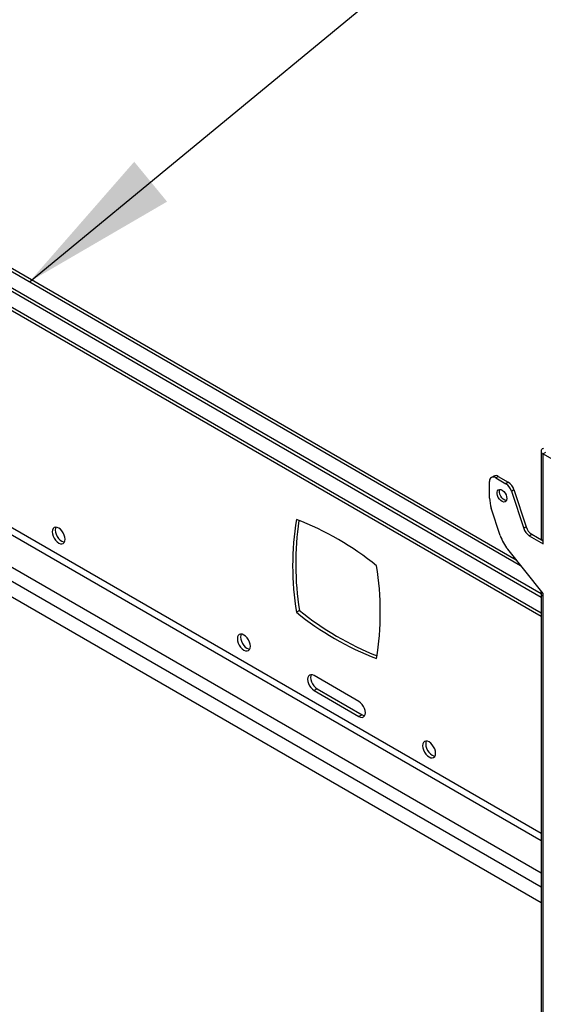
# Model space of a CAD drawing. Extents: x 5 to 292, y 5 to 205.
# Drawn here: x 243 to 253, y 149 to 168 of the extents above; entities that cross this region are included whole.
import ezdxf

# ---------------------------------------------------------------- set-up
doc = ezdxf.new("R2010")
doc.units = 0
doc.layers.get('0').update_dxf_attribs({"linetype": 'CONTINUOUS'})
doc.dimstyles.new('SLDDIMSTYLE0', dxfattribs={"dimtxt": 0.18, "dimasz": 3, "dimexe": 0, "dimexo": 0.0625, "dimgap": 0, "dimtad": 0, "dimtih": 1, "dimtoh": 1, "dimdec": 0, "dimrnd": 1e-09, "dimzin": 0, "dimtxsty": 'STANDARD', "dimsah": 1, "dimcen": 0.09, "dimazin": 3, "dimtfac": 3, "dimtdec": 0, "dimtofl": 0, "dimtmove": 0, "dimatfit": 3, "dimtolj": 1, "dimtzin": 0})

msp = doc.modelspace()

# ---------------------------------------------------------------- linework, layer by layer
at = {"color": 7, "linetype": 'CONTINUOUS'}
for p, q in [((252.02091, 157.86888), (235.81351, 167.22521)), ((252.49478, 157.15644), (235.3539, 167.05166)), ((252.49478, 157.22447), (235.41282, 167.08568)), ((235.3539, 166.69429), (252.49478, 156.79907)), ((235.3539, 161.227), (252.49478, 151.33178)), ((252.49478, 159.9468), (252.49478, 158.2865)), ((252.54256, 159.99233), (252.53188, 159.9985)), ((252.57902, 159.92231), (252.53188, 159.89509)), ((252.53188, 158.23479), (252.53188, 159.89509)), ((252.53188, 159.89509), (253.31912, 159.44062)), ((251.51128, 159.05057), (251.51128, 159.36833)), ((251.59295, 159.47185), (251.54581, 159.44463)), ((251.62914, 159.43638), (251.67628, 159.4636)), ((251.62914, 159.43638), (251.82207, 159.32501)), ((251.67628, 159.4636), (251.86921, 159.35222)), ((251.86921, 159.35222), (251.82207, 159.32501)), ((251.92888, 159.18477), (251.97602, 159.21198)), ((251.92888, 159.18477), (252.16217, 158.47236)), ((251.97602, 159.21198), (252.20931, 158.49957)), ((251.71585, 158.33537), (251.54441, 158.8589)), ((252.20931, 158.49957), (252.16217, 158.47236)), ((252.26898, 158.33212), (252.31612, 158.35933)), ((252.26898, 158.33212), (252.53188, 158.18036)), ((252.31612, 158.35933), (252.53188, 158.23478)), ((252.53188, 158.18036), (252.53188, 158.23479)), ((252.53188, 157.22773), (251.85737, 158.07408)), ((252.49478, 157.23969), (252.49478, 148.72008)), ((252.53188, 157.17329), (252.53188, 157.22773)), ((252.53188, 148.68126), (252.53188, 157.17329)), ((247.88147, 156.90717), (247.82254, 156.87315)), ((249.0174, 155.16951), (248.15976, 155.66461)), ((248.21868, 155.41284), (248.15976, 155.37883)), ((248.21868, 155.41284), (249.07632, 154.91774)), ((248.15976, 155.37883), (249.0174, 154.88372)), ((249.07632, 154.91774), (249.0174, 154.88372))]:
    msp.add_line(p, q, dxfattribs=at)
at = {"color": 8, "linetype": 'CONTINUOUS'}
for p, q in [((235.81351, 167.16998), (252.10242, 157.76659)), ((252.49478, 156.85432), (235.3539, 166.74954)), ((252.49478, 152.649), (235.35389, 162.54422)), ((235.3539, 162.41359), (252.49478, 152.51837)), ((235.30204, 161.82577), (252.49478, 151.90062)), ((235.35861, 161.5264), (252.49478, 151.6339))]:
    msp.add_line(p, q, dxfattribs=at)
at = {"color": 7, "linetype": 'CONTINUOUS', "flags": 128}
for points in [[(251.84127, 159.04174), (251.83708, 159.01207), (251.82489, 158.98987), (251.80577, 158.97711), (251.78143, 158.97494), (251.75403, 158.98353), (251.72601, 159.00214), (251.69985, 159.0291), (251.67787, 159.06202), (251.66204, 159.09797), (251.65376, 159.13376), (251.65376, 159.16621), (251.66204, 159.19244), (251.67787, 159.21012), (251.69985, 159.21767), (251.72601, 159.21442), (251.75403, 159.20067), (251.78143, 159.17763), (251.80577, 159.14735), (251.82489, 159.11253), (251.83708, 159.07625), (251.84127, 159.04174)], [(251.83291, 159.00176), (251.82857, 159.00215), (251.80117, 159.01075), (251.77315, 159.02935), (251.74699, 159.05631), (251.72501, 159.08923), (251.70918, 159.12518), (251.7009, 159.16098), (251.7009, 159.19343), (251.7082, 159.21779)], [(243.40902, 158.26426), (243.4048, 158.30368), (243.39244, 158.34528), (243.37278, 158.38623), (243.34715, 158.42373), (243.3173, 158.45523), (243.28528, 158.47859), (243.25325, 158.49221), (243.2234, 158.49517), (243.19778, 158.48725), (243.17811, 158.46901), (243.16575, 158.44168), (243.16153, 158.40713), (243.16575, 158.36772), (243.17811, 158.32612), (243.19778, 158.28517), (243.2234, 158.24767), (243.25325, 158.21616), (243.28528, 158.1928), (243.3173, 158.17918), (243.34715, 158.17623), (243.37278, 158.18414), (243.39244, 158.20239), (243.4048, 158.22971), (243.40902, 158.26426)], [(243.23235, 158.49542), (243.22467, 158.4757), (243.22046, 158.44115), (243.22467, 158.40173), (243.23704, 158.36013), (243.2567, 158.31919), (243.28233, 158.28168), (243.31217, 158.25018), (243.3442, 158.22682), (243.37623, 158.2132), (243.39712, 158.21)], [(246.69707, 156.36611), (246.70128, 156.3267), (246.71364, 156.2851), (246.73331, 156.24415), (246.75894, 156.20665), (246.78878, 156.17514), (246.82081, 156.15178), (246.85284, 156.13816), (246.88268, 156.13521), (246.90831, 156.14312), (246.92797, 156.16137), (246.94034, 156.18869), (246.94455, 156.22324), (246.94034, 156.26266), (246.92797, 156.30426), (246.90831, 156.34521), (246.88268, 156.38271), (246.85284, 156.41421), (246.82081, 156.43757), (246.78878, 156.45119), (246.75894, 156.45415), (246.73331, 156.44623), (246.71364, 156.42799), (246.70128, 156.40066), (246.69707, 156.36611)], [(246.76789, 156.4544), (246.76021, 156.43468), (246.75599, 156.40013)], [(246.75599, 156.40013), (246.76021, 156.36071), (246.77257, 156.31911), (246.79224, 156.27817), (246.81786, 156.24066), (246.84771, 156.20916), (246.87974, 156.1858), (246.91176, 156.17218), (246.93266, 156.16898)], [(248.15976, 155.66461), (248.12773, 155.67823), (248.09788, 155.68119), (248.07226, 155.67327), (248.05259, 155.65503), (248.04023, 155.62771), (248.03601, 155.59316), (248.04023, 155.55374), (248.05259, 155.51214), (248.07226, 155.47119), (248.09788, 155.43369), (248.12773, 155.40218), (248.15976, 155.37883)], [(248.10683, 155.68144), (248.09915, 155.66172), (248.09494, 155.62717), (248.09915, 155.58775), (248.11152, 155.54616), (248.13118, 155.50521), (248.15681, 155.4677), (248.18665, 155.4362), (248.21868, 155.41284)], [(249.0174, 154.88372), (249.04942, 154.8701), (249.07927, 154.86715), (249.1049, 154.87506), (249.12456, 154.8933), (249.13692, 154.92063), (249.14114, 154.95518), (249.13692, 154.9946), (249.12456, 155.0362), (249.1049, 155.07714), (249.07927, 155.11465), (249.04942, 155.14615), (249.0174, 155.16951)], [(249.07632, 154.91774), (249.10835, 154.90412), (249.12924, 154.90091)], [(250.48009, 154.18222), (250.47587, 154.22164), (250.46351, 154.26324), (250.44384, 154.30419), (250.41822, 154.34169), (250.38837, 154.37319), (250.35634, 154.39655), (250.32432, 154.41017), (250.29447, 154.41313), (250.26884, 154.40521), (250.24918, 154.38697), (250.23682, 154.35964), (250.2326, 154.32509), (250.23682, 154.28567), (250.24918, 154.24408), (250.26884, 154.20313), (250.29447, 154.16562), (250.32432, 154.13412), (250.35634, 154.11076), (250.38837, 154.09714), (250.41822, 154.09419), (250.44384, 154.1021), (250.46351, 154.12034), (250.47587, 154.14767), (250.48009, 154.18222)], [(250.30342, 154.41338), (250.29574, 154.39366), (250.29153, 154.35911), (250.29574, 154.31969), (250.3081, 154.27809), (250.32777, 154.23715), (250.3534, 154.19964), (250.38324, 154.16814), (250.41527, 154.14478), (250.4473, 154.13116), (250.46819, 154.12796)]]:
    msp.add_lwpolyline(points, dxfattribs=at)
at = {"color": 7, "linetype": 'CONTINUOUS'}
for centre, radius, start, end in [((252.5515, 159.9468), 0.0553, 110.783177, 249.216628), ((251.58313, 159.37998), 0.07278, 50.796651, 189.214397), ((251.62746, 159.39545), 0.08383, 54.382466, 114.307508), ((251.72907, 159.13469), 0.25876, 17.379572, 57.209247), ((251.68193, 159.10748), 0.25876, 17.379572, 57.209247), ((252.13461, 159.0596), 0.62339, 180.830181, 198.78062), ((253.30846, 157.75774), 5.55677, 170.840083, 189.159917), ((253.40243, 157.79444), 5.59181, 171.46983, 189.12987), ((245.84652, 153.45021), 5.55543, 50.841287, 69.164089), ((252.40912, 158.54965), 0.25876, 197.379355, 237.209305), ((252.45626, 158.57686), 0.25876, 197.379355, 237.209305), ((252.52153, 158.60276), 0.84889, 198.360203, 218.520598), ((252.55817, 158.29282), 0.06371, 185.694884, 245.625125), ((243.8687, 156.8733), 5.55677, 350.840083, 9.159917), ((251.40941, 161.24387), 5.59047, 230.87135, 248.53409), ((251.33064, 161.18083), 5.55543, 230.841287, 249.164089)]:
    msp.add_arc(centre, radius, start, end, dxfattribs=at)
msp.add_open_spline([(252.53188, 157.17329), (252.52941, 157.17531), (252.52446, 157.17938), (252.51787, 157.18594), (252.51195, 157.19284), (252.50714, 157.19963), (252.50218, 157.20812), (252.49786, 157.21826), (252.49559, 157.22811), (252.4947, 157.23691), (252.49474, 157.24462), (252.49604, 157.25347), (252.49801, 157.26089), (252.49983, 157.26532), (252.50054, 157.26705)], degree=3, knots=[0, 0, 0, 0, 0.07795554, 0.15647277, 0.2356807, 0.31546808, 0.38096379, 0.50869925, 0.63084901, 0.67941423, 0.77385913, 0.86230124, 0.94632039, 1, 1, 1, 1], dxfattribs=at)

# ---------------------------------------------------------------- leaders
msp.add_leader([(242.72636, 163.17928), (251.91178, 170.75599)], dimstyle='SLDDIMSTYLE0', dxfattribs=at)

doc.saveas('drawing.dxf')
